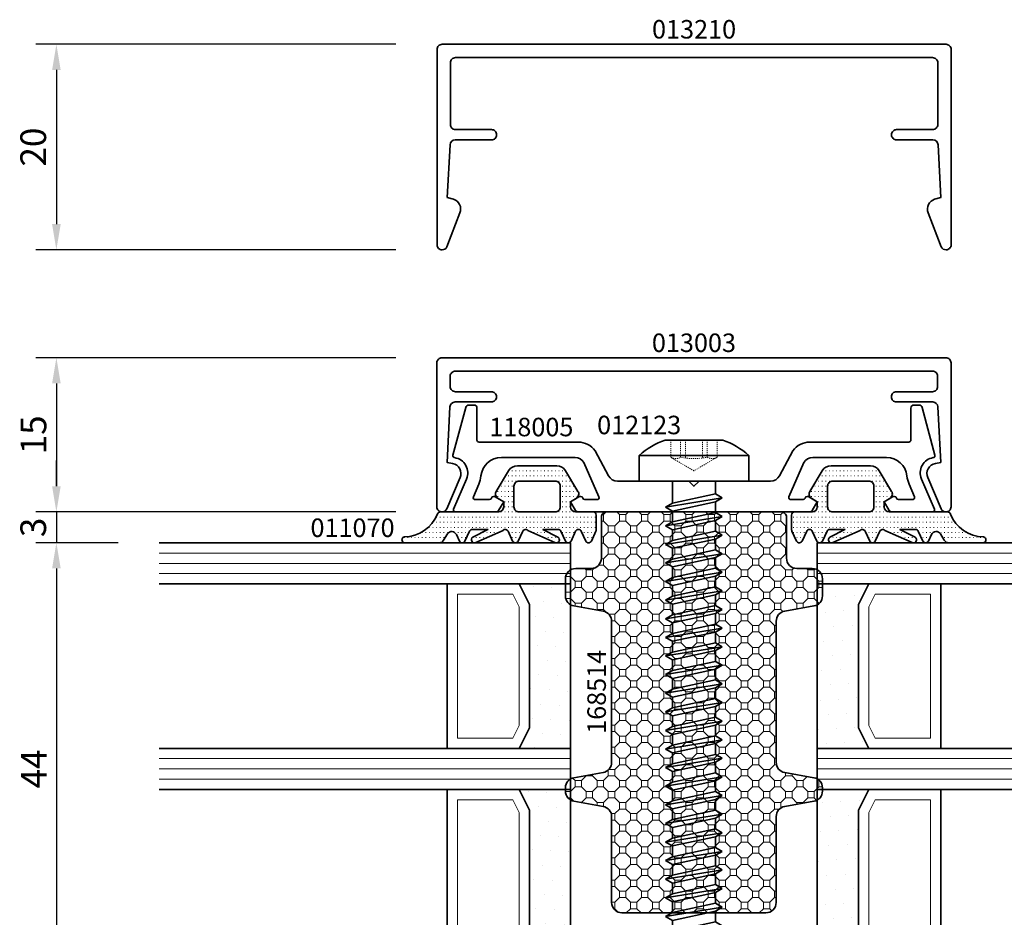
# Model space of a CAD drawing. Units: millimetres. Extents: x -84 to 7501, y -1825 to 93.
# Drawn here: x 2024 to 2120, y -262 to -175 of the extents above; entities that cross this region are included whole.
import ezdxf
from ezdxf.enums import TextEntityAlignment as Align

# ---------------------------------------------------------------- set-up
doc = ezdxf.new("R2010")
doc.units = ezdxf.units.MM
doc.linetypes.add('VERDECKT', pattern=[0.375, 0.25, -0.125])
doc.layers.get('Defpoints').update_dxf_attribs({"color": 141})
for name, color, linetype, lineweight in [('FTV_00_Artikelnummern', 6, 'Continuous', 35), ('FTV_00_Bemaßungen', 3, 'Continuous', 25), ('FTV_00_Schraffuren__Dichtungen', 8, 'Continuous', 18), ('FTV_02_Glas', 140, 'Continuous', 35), ('FTV_03_Aluminium__Systemprofile', 240, 'Continuous', 35), ('FTV_05_Dichtungen', 154, 'Continuous', 35), ('FTV_07_Verbindungsmittel', 136, 'Continuous', 35), ('FTV_08_Dämmung', 192, 'Continuous', 35), ('FTV_99_Sonstiges', 23, 'Continuous', 18)]:
    doc.layers.add(name, color=color, linetype=linetype, lineweight=lineweight)
doc.styles.add('FT_2020_01.8', font='tahoma.ttf', dxfattribs={"height": 1.8})
doc.styles.add('FT_2020_02.5', font='tahoma.ttf', dxfattribs={"height": 2.5})
doc.dimstyles.new('FT_1zu1', dxfattribs={"dimtxt": 2.5, "dimasz": 2.5, "dimexe": 2, "dimexo": 4, "dimtad": 1, "dimtxsty": 'FT_2020_02.5', "dimcen": 2.5, "dimclrt": 6, "dimadec": 0, "dimazin": 0, "dimtfac": 1, "dimtix": 1, "dimtmove": 0, "dimatfit": 0, "dimfxl": 1, "dimtfill": 1, "dimarcsym": 0})

# ---------------------------------------------------------------- blocks, each defined once
blk = doc.blocks.new('*D7753')
at = {"layer": 'Defpoints', "color": 0}
for p in [(2038, -225.5), (2028, -269.5), (2038, -269.5)]:
    blk.add_point(p, dxfattribs=at)
at = {"layer": 'FTV_00_Bemaßungen', "color": 0, "lineweight": -2}
for p, q in [((2034, -225.5), (2026, -225.5)), ((2028, -228), (2028, -267)), ((2034, -269.5), (2026, -269.5))]:
    blk.add_line(p, q, dxfattribs=at)
at = {"layer": 'FTV_00_Bemaßungen', "color": 0}
for points in [[(2028.417, -228), (2027.583, -228), (2028, -225.5)], [(2027.583, -267), (2028.417, -267), (2028, -269.5)]]:
    blk.add_solid(points, dxfattribs=at)
at = {"layer": 'FTV_00_Bemaßungen', "color": 6, "insert": (2026.125, -247.5), "char_height": 2.5, "attachment_point": 5, "rotation": 90, "style": 'FT_2020_02.5', "bg_fill": 3, "box_fill_scale": 1.1, "bg_fill_color": 256, "bg_fill_true_color": 13158600, "bg_fill_transparency": 0}
blk.add_mtext('44', dxfattribs=at)
blk = doc.blocks.new('Glas_3-fach_44 mm_4-16-4-16-41')
at = {"layer": 'FTV_00_Schraffuren__Dichtungen'}
h = blk.add_hatch(dxfattribs=at)
h.set_pattern_fill('DOTS1', color=256, angle=30, style=0)
h.paths.add_polyline_path([(20, 5), (18, 4), (6, 4), (4, 5), (4, 0), (20, 0)])
h.paths.add_polyline_path([(40, 5), (38, 4), (26, 4), (24, 5), (24, 0), (40, 0)])
for p, q in [((20, 12), (4, 12)), ((40, 12), (24, 12))]:
    blk.add_line(p, q)
for points in [[(0, 40), (0, 0), (4, 0), (4, 40)], [(20, 40), (20, 0), (24, 0), (24, 40)], [(40, 40), (40, 0), (44, 0), (44, 40)]]:
    blk.add_lwpolyline(points)
for points in [[(20, 5), (18, 4), (6, 4), (4, 5), (4, 0), (20, 0)], [(40, 5), (38, 4), (26, 4), (24, 5), (24, 0), (40, 0)]]:
    blk.add_lwpolyline(points, close=True)
for p, q in [((1, 0), (1, 40)), ((2, 0), (2, 40)), ((3, 0), (3, 40)), ((21, 0), (21, 40)), ((22, 0), (22, 40)), ((23, 0), (23, 40)), ((41, 0), (41, 40)), ((42, 0), (42, 40)), ((43, 0), (43, 40))]:
    blk.add_line(p, q, dxfattribs=at)
for points in [[(17.764, 5), (19, 5.618), (19, 11), (5, 11), (5, 5.618), (6.236, 5)], [(37.764, 5), (39, 5.618), (39, 11), (25, 11), (25, 5.618), (26.236, 5)]]:
    blk.add_lwpolyline(points, close=True, dxfattribs=at)
at = {"layer": 'FTV_99_Sonstiges'}
for p, q in [((4, 12), (4, 5)), ((20, 5), (20, 12))]:
    blk.add_line(p, q, dxfattribs=at)
blk = doc.blocks.new('*D7812')
at = {"layer": 'Defpoints', "color": 0}
for p in [(2065.015, -177), (2028, -197), (2065.015, -197)]:
    blk.add_point(p, dxfattribs=at)
at = {"layer": 'FTV_00_Bemaßungen', "color": 0, "lineweight": -2}
for p, q in [((2061.015, -177), (2026, -177)), ((2028, -179.5), (2028, -194.5)), ((2061.015, -197), (2026, -197))]:
    blk.add_line(p, q, dxfattribs=at)
at = {"layer": 'FTV_00_Bemaßungen', "color": 0}
for points in [[(2028.417, -179.5), (2027.583, -179.5), (2028, -177)], [(2027.583, -194.5), (2028.417, -194.5), (2028, -197)]]:
    blk.add_solid(points, dxfattribs=at)
at = {"layer": 'FTV_00_Bemaßungen', "color": 6, "insert": (2026.072, -187), "char_height": 2.5, "attachment_point": 5, "rotation": 90, "style": 'FT_2020_02.5', "bg_fill": 3, "box_fill_scale": 1.1, "bg_fill_color": 256, "bg_fill_true_color": 13158600, "bg_fill_transparency": 0}
blk.add_mtext('20', dxfattribs=at)
blk = doc.blocks.new('RAICO_Abdeckprofil_013210')
blk.add_lwpolyline([(24.5, 20, -0.414214), (25, 19.5), (25, 0.5, -0.414214), (24.5, 0, -0.300368), (24.04, 0.304), (22.767, 3.612, -0.429981), (23.391, 4.922), (24, 5.1), (23.724, 10.225, 0.399361), (23.225, 10.7), (19.7, 10.7, -0.414214), (19.2, 11.2), (19.2, 11.2, -0.414214), (19.7, 11.7), (23.2, 11.7, 0.414214), (23.7, 12.2), (23.7, 18.2, 0.414214), (23.2, 18.7), (-23.2, 18.7, 0.414214), (-23.7, 18.2), (-23.7, 12.2, 0.414214), (-23.2, 11.7), (-19.7, 11.7, -0.414214), (-19.2, 11.2), (-19.2, 11.2, -0.414214), (-19.7, 10.7), (-23.225, 10.7, 0.399361), (-23.724, 10.225), (-24, 5.1), (-23.391, 4.922, -0.429981), (-22.767, 3.612), (-24.04, 0.304, -0.300368), (-24.5, 0, -0.414214), (-25, 0.5), (-25, 19.5, -0.414214), (-24.5, 20)], format="xyb", close=True)
at = {"layer": 'FTV_00_Artikelnummern', "style": 'FT_2020_01.8'}
blk.add_attdef('ARTIKELNR', text='', height=1.8, dxfattribs=at).set_placement((0, 20), align=Align.BOTTOM_CENTER)
blk = doc.blocks.new('RAICO_Abdeckprofil_013003')
blk.add_lwpolyline([(23.7, 13.2, 0.414214), (23.2, 13.7), (-23.2, 13.7, 0.414214), (-23.7, 13.2), (-23.7, 12.2, 0.414214), (-23.2, 11.7), (-19.7, 11.7, -0.414214), (-19.2, 11.2, -0.414214), (-19.7, 10.7), (-23.225, 10.7, 0.399361), (-23.724, 10.225), (-24, 4.82), (-23.478, 4.723, -0.480356), (-22.74, 3.347), (-24.04, 0.304, -0.300368), (-24.5, 0, -0.414214), (-25, 0.5), (-25, 14.5, -0.414214), (-24.5, 15), (24.5, 15, -0.414214), (25, 14.5), (25, 0.5, -0.414214), (24.5, 0, -0.300368), (24.04, 0.304), (22.74, 3.347, -0.480356), (23.478, 4.723), (24, 4.82), (23.724, 10.225, 0.399361), (23.225, 10.7), (19.7, 10.7, -0.414214), (19.2, 11.2), (19.2, 11.2, -0.414214), (19.7, 11.7), (23.2, 11.7, 0.414214), (23.7, 12.2)], format="xyb", close=True)
at = {"layer": 'FTV_00_Artikelnummern', "style": 'FT_2020_01.8'}
blk.add_attdef('ARTIKELNR', text='', height=1.8, dxfattribs=at).set_placement((0, 15), align=Align.BOTTOM_CENTER)
blk = doc.blocks.new('*D9929')
at = {"layer": 'Defpoints', "color": 0}
for p in [(2065, -222.5), (2028, -225.5), (2038, -225.5)]:
    blk.add_point(p, dxfattribs=at)
at = {"layer": 'FTV_00_Bemaßungen', "color": 0, "lineweight": -2}
for p, q in [((2028, -220), (2028, -217.5)), ((2061, -222.5), (2026, -222.5)), ((2028, -222.5), (2028, -225.5)), ((2034, -225.5), (2026, -225.5)), ((2028, -228), (2028, -230.5))]:
    blk.add_line(p, q, dxfattribs=at)
at = {"layer": 'FTV_00_Bemaßungen', "color": 0}
for points in [[(2027.583, -220), (2028.417, -220), (2028, -222.5)], [(2028.417, -228), (2027.583, -228), (2028, -225.5)]]:
    blk.add_solid(points, dxfattribs=at)
at = {"layer": 'FTV_00_Bemaßungen', "color": 6, "insert": (2026.072, -224), "char_height": 2.5, "attachment_point": 5, "rotation": 90, "style": 'FT_2020_02.5', "bg_fill": 3, "box_fill_scale": 1.1, "bg_fill_color": 256, "bg_fill_true_color": 13158600, "bg_fill_transparency": 0}
blk.add_mtext('3', dxfattribs=at)
blk = doc.blocks.new('*D9930')
at = {"layer": 'Defpoints', "color": 0}
for p in [(2065, -207.5), (2028, -222.5), (2065, -222.5)]:
    blk.add_point(p, dxfattribs=at)
at = {"layer": 'FTV_00_Bemaßungen', "color": 0, "lineweight": -2}
for p, q in [((2061, -207.5), (2026, -207.5)), ((2028, -210), (2028, -220)), ((2061, -222.5), (2026, -222.5))]:
    blk.add_line(p, q, dxfattribs=at)
at = {"layer": 'FTV_00_Bemaßungen', "color": 0}
for points in [[(2028.417, -210), (2027.583, -210), (2028, -207.5)], [(2027.583, -220), (2028.417, -220), (2028, -222.5)]]:
    blk.add_solid(points, dxfattribs=at)
at = {"layer": 'FTV_00_Bemaßungen', "color": 6, "insert": (2026.095, -215), "char_height": 2.5, "attachment_point": 5, "rotation": 90, "style": 'FT_2020_02.5', "bg_fill": 3, "box_fill_scale": 1.1, "bg_fill_color": 256, "bg_fill_true_color": 13158600, "bg_fill_transparency": 0}
blk.add_mtext('15', dxfattribs=at)
blk = doc.blocks.new('RAICO_Anpressprofil_118005')
blk.add_lwpolyline([(0.441, 2.941), (0, 2.5), (-0.441, 2.941, 0.198912), (-0.583, 3), (-7.439, 3, -0.276701), (-8.32, 3.528), (-9.614, 5.947, 0.244698), (-11.252, 6.8), (-20.9, 6.8, -0.414214), (-21.1, 7), (-21.1, 10.1, 0.414214), (-21.4, 10.4), (-21.903, 10.4, 0.339454), (-22.193, 10.178), (-23.438, 5.532, 0.447096), (-23.275, 5.283, -0.491243), (-22.122, 3.207), (-23.38, 0.279, 0.538723), (-23.196, 0), (-19.251, 0, 0.267949), (-18.991, 0.15), (-18.5, 1), (-19.32, 1.473, 0.131652), (-19.42, 1.5), (-19.5, 1.5, 0.341999), (-19.694, 1.35, -0.341999), (-19.887, 1.2), (-21.266, 1.2, -0.538723), (-21.45, 1.479), (-20.928, 2.694, 0.075599), (-20.715, 3.508, -0.383968), (-18.726, 5.3), (-11.549, 5.3, -0.263278), (-10.692, 4.815), (-9.241, 1.48, -0.540147), (-9.425, 1.2), (-10.613, 1.2, -0.341999), (-10.806, 1.35, 0.341999), (-11, 1.5), (-11.08, 1.5, 0.131652), (-11.18, 1.473), (-12, 1), (-11.509, 0.15, 0.267949), (-11.249, 0), (11.249, 0, 0.267949), (11.509, 0.15), (12, 1), (11.18, 1.473, 0.131652), (11.08, 1.5), (11, 1.5, 0.341999), (10.806, 1.35, -0.341999), (10.613, 1.2), (9.425, 1.2, -0.540147), (9.241, 1.48), (10.692, 4.815, -0.263278), (11.549, 5.3), (18.726, 5.3, -0.383968), (20.715, 3.508, 0.075599), (20.928, 2.694), (21.45, 1.479, -0.538723), (21.266, 1.2), (19.887, 1.2, -0.341999), (19.694, 1.35, 0.341999), (19.5, 1.5), (19.42, 1.5, 0.131652), (19.32, 1.473), (18.5, 1), (18.991, 0.15, 0.267949), (19.251, 0), (23.196, 0, 0.538723), (23.38, 0.279), (22.122, 3.207, -0.491243), (23.275, 5.283, 0.447096), (23.438, 5.532), (22.193, 10.178, 0.339454), (21.903, 10.4), (21.4, 10.4, 0.414214), (21.1, 10.1), (21.1, 7, -0.414214), (20.9, 6.8), (11.252, 6.8, 0.244698), (9.614, 5.947), (8.32, 3.528, -0.276701), (7.439, 3), (0.583, 3, 0.198912)], format="xyb", close=True)
at = {"layer": 'FTV_00_Artikelnummern', "style": 'FT_2020_01.8'}
blk.add_attdef('ARTIKELNR', text='', height=1.8, dxfattribs=at).set_placement((-19.9, 6.8), align=Align.BOTTOM_LEFT)
blk = doc.blocks.new('RAICO_Dämmprofil_168514')
at = {"layer": 'FTV_00_Schraffuren__Dichtungen'}
h = blk.add_hatch(dxfattribs=at)
h.set_pattern_fill('OCTAGONS', color=256, scale=0.05, angle=45, style=0)
h.paths.add_polyline_path([(-11.5, -5.5, 0.414214), (-12.5, -6.5), (-12.5, -8.161, 0.36397), (-11.674, -9.146), (-8.826, -9.648, -0.36397), (-8, -10.633), (-8, -24.367, -0.36397), (-8.826, -25.352), (-11.674, -25.854, 0.36397), (-12.5, -26.839), (-12.5, -27.161, 0.36397), (-11.674, -28.146), (-8.826, -28.648, -0.36397), (-8, -29.633), (-8, -38, 0.414214), (-7, -39), (7, -39, 0.414214), (8, -38), (8, -29.633, -0.36397), (8.826, -28.648), (11.674, -28.146, 0.36397), (12.5, -27.161), (12.5, -26.839, 0.36397), (11.674, -25.854), (8.826, -25.352, -0.36397), (8, -24.367), (8, -10.633, -0.36397), (8.826, -9.648), (11.674, -9.146, 0.36397), (12.5, -8.161), (12.5, -6.5, 0.414214), (11.5, -5.5), (10, -5.5, -0.414214), (9, -4.5), (9, -0.5, 0.414214), (8.5, 0), (-8.5, 0, 0.414214), (-9, -0.5), (-9, -4.5, -0.414214), (-10, -5.5)])
blk.add_lwpolyline([(-11.5, -5.5, 0.414214), (-12.5, -6.5), (-12.5, -8.161, 0.36397), (-11.674, -9.146), (-8.826, -9.648, -0.36397), (-8, -10.633), (-8, -24.367, -0.36397), (-8.826, -25.352), (-11.674, -25.854, 0.36397), (-12.5, -26.839), (-12.5, -27.161, 0.36397), (-11.674, -28.146), (-8.826, -28.648, -0.36397), (-8, -29.633), (-8, -38, 0.414214), (-7, -39), (7, -39, 0.414214), (8, -38), (8, -29.633, -0.36397), (8.826, -28.648), (11.674, -28.146, 0.36397), (12.5, -27.161), (12.5, -26.839, 0.36397), (11.674, -25.854), (8.826, -25.352, -0.36397), (8, -24.367), (8, -10.633, -0.36397), (8.826, -9.648), (11.674, -9.146, 0.36397), (12.5, -8.161), (12.5, -6.5, 0.414214), (11.5, -5.5), (10, -5.5, -0.414214), (9, -4.5), (9, -0.5, 0.414214), (8.5, 0), (-8.5, 0, 0.414214), (-9, -0.5), (-9, -4.5, -0.414214), (-10, -5.5)], format="xyb", close=True)
at = {"layer": 'FTV_00_Artikelnummern', "style": 'FT_2020_01.8'}
blk.add_attdef('ARTIKELNR', text='', height=1.8, rotation=90, dxfattribs=at).set_placement((-8, -17.5), align=Align.BOTTOM_CENTER)
blk = doc.blocks.new('RAICO_Schraube_012123')
for p, q in [((-5.325, 2.5), (5.325, 2.5)), ((-2.085, -2.149), (-2.085, 0)), ((2.085, -1.244), (2.085, 0)), ((2.75, -1.627), (-2.75, -2.532)), ((2.085, -1.244), (-2.085, -2.149)), ((2.75, -1.627), (2.085, -1.244)), ((2.085, -2.011), (2.75, -1.627)), ((-2.085, -2.149), (-2.75, -2.532)), ((-2.75, -2.532), (-2.085, -2.916)), ((-2.085, -2.916), (2.085, -2.011)), ((2.085, -3.054), (2.085, -2.011)), ((2.75, -3.438), (-2.75, -4.343)), ((-2.085, -3.959), (-2.085, -2.916)), ((2.085, -3.054), (-2.085, -3.959)), ((-2.085, -4.726), (2.085, -3.821)), ((2.75, -3.438), (2.085, -3.054)), ((2.085, -3.821), (2.75, -3.438)), ((2.085, -4.864), (2.085, -3.821)), ((-2.085, -3.959), (-2.75, -4.343)), ((-2.75, -4.343), (-2.085, -4.726)), ((-2.085, -5.769), (-2.085, -4.726)), ((2.75, -5.248), (-2.75, -6.153)), ((2.085, -4.864), (-2.085, -5.769)), ((-2.085, -6.536), (2.085, -5.631)), ((2.75, -5.248), (2.085, -4.864)), ((2.085, -5.631), (2.75, -5.248)), ((2.085, -6.674), (2.085, -5.631)), ((-2.085, -5.769), (-2.75, -6.153)), ((-2.75, -6.153), (-2.085, -6.536)), ((-2.085, -7.579), (-2.085, -6.536)), ((2.085, -6.674), (-2.085, -7.579)), ((2.75, -7.058), (2.085, -6.674)), ((2.75, -7.058), (-2.75, -7.963)), ((-2.085, -7.579), (-2.75, -7.963)), ((-2.085, -8.346), (2.085, -7.441)), ((2.085, -7.441), (2.75, -7.058)), ((2.085, -8.484), (2.085, -7.441)), ((-2.75, -7.963), (-2.085, -8.346)), ((-2.085, -9.389), (-2.085, -8.346)), ((2.085, -8.484), (-2.085, -9.389)), ((2.75, -8.868), (2.085, -8.484)), ((2.75, -8.868), (-2.75, -9.773)), ((-2.085, -9.389), (-2.75, -9.773)), ((-2.085, -10.156), (2.085, -9.251)), ((2.085, -9.251), (2.75, -8.868)), ((2.085, -10.294), (2.085, -9.251)), ((-2.75, -9.773), (-2.085, -10.156)), ((-2.085, -11.199), (-2.085, -10.156)), ((2.085, -10.294), (-2.085, -11.199)), ((2.75, -10.678), (2.085, -10.294)), ((2.75, -10.678), (-2.75, -11.583)), ((-2.085, -11.199), (-2.75, -11.583)), ((-2.085, -11.966), (2.085, -11.061)), ((2.085, -11.061), (2.75, -10.678)), ((2.085, -12.104), (2.085, -11.061)), ((-2.75, -11.583), (-2.085, -11.966)), ((-2.085, -13.009), (-2.085, -11.966)), ((2.085, -12.104), (-2.085, -13.009)), ((2.75, -12.488), (2.085, -12.104)), ((2.75, -12.488), (-2.75, -13.393)), ((-2.085, -13.009), (-2.75, -13.393)), ((-2.75, -13.393), (-2.085, -13.776)), ((-2.085, -13.776), (2.085, -12.871)), ((2.085, -12.871), (2.75, -12.488)), ((2.085, -13.914), (2.085, -12.871)), ((2.75, -14.297), (-2.75, -15.203)), ((-2.085, -14.819), (-2.085, -13.776)), ((2.085, -13.914), (-2.085, -14.819)), ((2.75, -14.297), (2.085, -13.914)), ((2.085, -14.681), (2.75, -14.297)), ((-2.085, -14.819), (-2.75, -15.203)), ((-2.75, -15.203), (-2.085, -15.586)), ((-2.085, -15.586), (2.085, -14.681)), ((2.085, -15.724), (2.085, -14.681)), ((2.75, -16.107), (-2.75, -17.012)), ((-2.085, -16.629), (-2.085, -15.586)), ((2.085, -15.724), (-2.085, -16.629)), ((2.75, -16.107), (2.085, -15.724)), ((2.085, -16.491), (2.75, -16.107)), ((-2.085, -16.629), (-2.75, -17.012)), ((-2.75, -17.012), (-2.085, -17.396)), ((-2.085, -17.396), (2.085, -16.491)), ((2.085, -17.534), (2.085, -16.491)), ((2.75, -17.917), (-2.75, -18.822)), ((-2.085, -18.439), (-2.085, -17.396)), ((2.085, -17.534), (-2.085, -18.439)), ((2.75, -17.917), (2.085, -17.534)), ((2.085, -18.301), (2.75, -17.917)), ((-2.085, -18.439), (-2.75, -18.822)), ((-2.75, -18.822), (-2.085, -19.206)), ((-2.085, -19.206), (2.085, -18.301)), ((2.085, -19.344), (2.085, -18.301)), ((2.75, -19.727), (-2.75, -20.632)), ((-2.085, -20.249), (-2.085, -19.206)), ((2.085, -19.344), (-2.085, -20.249)), ((2.75, -19.727), (2.085, -19.344)), ((2.085, -20.111), (2.75, -19.727)), ((-2.085, -20.249), (-2.75, -20.632)), ((-2.75, -20.632), (-2.085, -21.016)), ((-2.085, -21.016), (2.085, -20.111)), ((-2.085, -22.059), (-2.085, -21.016)), ((2.085, -21.154), (2.085, -20.111)), ((2.75, -21.537), (-2.75, -22.442)), ((2.085, -21.154), (-2.085, -22.059)), ((-2.085, -22.826), (2.085, -21.921)), ((2.75, -21.537), (2.085, -21.154)), ((2.085, -21.921), (2.75, -21.537)), ((2.085, -22.964), (2.085, -21.921)), ((-2.085, -22.059), (-2.75, -22.442)), ((-2.75, -22.442), (-2.085, -22.826)), ((-2.085, -23.869), (-2.085, -22.826)), ((2.085, -22.964), (-2.085, -23.869)), ((2.75, -23.348), (2.085, -22.964)), ((2.75, -23.348), (-2.75, -24.253)), ((-2.085, -23.869), (-2.75, -24.253)), ((-2.085, -24.636), (2.085, -23.731)), ((2.085, -23.731), (2.75, -23.348)), ((2.085, -24.774), (2.085, -23.731)), ((-2.75, -24.253), (-2.085, -24.636)), ((-2.085, -25.679), (-2.085, -24.636)), ((2.085, -24.774), (-2.085, -25.679)), ((2.75, -25.157), (2.085, -24.774)), ((2.75, -25.157), (-2.75, -26.062)), ((-2.085, -25.679), (-2.75, -26.062)), ((-2.085, -26.446), (2.085, -25.541)), ((2.085, -25.541), (2.75, -25.157)), ((2.085, -26.584), (2.085, -25.541)), ((-2.75, -26.062), (-2.085, -26.446)), ((-2.085, -27.489), (-2.085, -26.446)), ((2.085, -26.584), (-2.085, -27.489)), ((2.75, -26.968), (2.085, -26.584)), ((2.75, -26.968), (-2.75, -27.872)), ((-2.085, -27.489), (-2.75, -27.872)), ((-2.085, -28.256), (2.085, -27.351)), ((2.085, -27.351), (2.75, -26.968)), ((2.085, -28.394), (2.085, -27.351)), ((-2.75, -27.872), (-2.085, -28.256)), ((-2.085, -29.299), (-2.085, -28.256)), ((2.085, -28.394), (-2.085, -29.299)), ((2.75, -28.777), (2.085, -28.394)), ((2.75, -28.777), (-2.75, -29.682)), ((-2.085, -29.299), (-2.75, -29.682)), ((-2.75, -29.682), (-2.085, -30.066)), ((-2.085, -30.066), (2.085, -29.161)), ((2.085, -29.161), (2.75, -28.777)), ((2.085, -30.204), (2.085, -29.161)), ((2.75, -30.587), (-2.75, -31.492)), ((-2.085, -31.109), (-2.085, -30.066)), ((2.085, -30.204), (-2.085, -31.109)), ((2.75, -30.587), (2.085, -30.204)), ((2.085, -30.971), (2.75, -30.587)), ((-2.085, -31.109), (-2.75, -31.492)), ((-2.75, -31.492), (-2.085, -31.876)), ((-2.085, -31.876), (2.085, -30.971)), ((2.085, -32.014), (2.085, -30.971)), ((2.75, -32.397), (-2.75, -33.302)), ((-2.085, -32.919), (-2.085, -31.876)), ((2.085, -32.014), (-2.085, -32.919)), ((2.75, -32.397), (2.085, -32.014)), ((2.085, -32.781), (2.75, -32.397)), ((-2.085, -32.919), (-2.75, -33.302)), ((-2.75, -33.302), (-2.085, -33.686)), ((-2.085, -33.686), (2.085, -32.781)), ((2.085, -33.824), (2.085, -32.781)), ((2.75, -34.207), (-2.75, -35.112)), ((-2.085, -34.729), (-2.085, -33.686)), ((2.085, -33.824), (-2.085, -34.729)), ((2.75, -34.207), (2.085, -33.824)), ((2.085, -34.591), (2.75, -34.207)), ((-2.085, -34.729), (-2.75, -35.112)), ((-2.75, -35.112), (-2.085, -35.496)), ((-2.085, -35.496), (2.085, -34.591)), ((2.085, -35.634), (2.085, -34.591)), ((2.75, -36.018), (-2.75, -36.922)), ((-2.085, -36.539), (-2.085, -35.496)), ((2.085, -35.634), (-2.085, -36.539)), ((2.75, -36.018), (2.085, -35.634)), ((2.085, -36.401), (2.75, -36.018)), ((-2.085, -36.539), (-2.75, -36.922)), ((-2.75, -36.922), (-2.085, -37.306)), ((-2.085, -37.306), (2.085, -36.401)), ((-2.085, -38.349), (-2.085, -37.306)), ((2.085, -37.444), (2.085, -36.401)), ((2.75, -37.828), (-2.75, -38.732)), ((2.085, -37.444), (-2.085, -38.349)), ((-2.085, -39.116), (2.085, -38.211)), ((2.75, -37.828), (2.085, -37.444)), ((2.085, -38.211), (2.75, -37.828)), ((2.085, -39.254), (2.085, -38.211)), ((-2.085, -38.349), (-2.75, -38.732)), ((-2.75, -38.732), (-2.085, -39.116)), ((-2.085, -40.159), (-2.085, -39.116)), ((2.085, -39.254), (-2.085, -40.159)), ((2.75, -39.638), (2.085, -39.254)), ((2.75, -39.638), (-2.75, -40.542)), ((-2.085, -40.159), (-2.75, -40.542)), ((-2.085, -40.926), (2.085, -40.021)), ((2.085, -40.021), (2.75, -39.638)), ((2.085, -41.064), (2.085, -40.021)), ((-2.75, -40.542), (-2.085, -40.926)), ((-2.085, -41.969), (-2.085, -40.926)), ((2.085, -41.064), (-2.085, -41.969)), ((2.75, -41.448), (2.085, -41.064)), ((2.75, -41.448), (-2.75, -42.352)), ((-2.085, -41.969), (-2.75, -42.352)), ((-2.085, -42.736), (2.085, -41.831)), ((2.085, -41.831), (2.75, -41.448)), ((2.085, -42.874), (2.085, -41.831)), ((-2.75, -42.352), (-2.085, -42.736)), ((-2.085, -43.779), (-2.085, -42.736)), ((2.085, -42.874), (-2.085, -43.779)), ((2.75, -43.258), (2.085, -42.874)), ((2.75, -43.258), (-2.75, -44.162)), ((-2.085, -43.779), (-2.75, -44.162)), ((-2.085, -44.546), (2.085, -43.641)), ((2.085, -43.641), (2.75, -43.258)), ((2.085, -44.684), (2.085, -43.641)), ((-2.75, -44.162), (-2.085, -44.546)), ((-2.085, -45.589), (-2.085, -44.546)), ((2.085, -44.684), (-2.085, -45.589)), ((2.75, -45.068), (2.085, -44.684)), ((2.75, -45.068), (-2.75, -45.972)), ((-2.085, -45.589), (-2.75, -45.972)), ((-2.085, -46.356), (2.085, -45.451)), ((2.085, -45.451), (2.75, -45.068)), ((2.085, -46.494), (2.085, -45.451)), ((-2.75, -45.972), (-2.085, -46.356)), ((2.75, -46.878), (-2.75, -47.782)), ((-2.085, -47.399), (-2.085, -46.356)), ((2.085, -46.494), (-2.085, -47.399)), ((2.75, -46.878), (2.085, -46.494)), ((2.085, -47.261), (2.75, -46.878)), ((-2.085, -47.399), (-2.75, -47.782)), ((-2.75, -47.782), (-2.085, -48.166)), ((-2.085, -48.166), (2.085, -47.261)), ((2.085, -48.304), (2.085, -47.261)), ((2.75, -48.688), (-2.75, -49.593)), ((-2.085, -49.209), (-2.085, -48.166)), ((2.085, -48.304), (-2.085, -49.209)), ((2.75, -48.688), (2.085, -48.304)), ((2.085, -49.071), (2.75, -48.688)), ((-2.085, -49.209), (-2.75, -49.593)), ((-2.75, -49.593), (-2.085, -49.976)), ((-2.085, -49.976), (2.085, -49.071)), ((2.085, -50.114), (2.085, -49.071)), ((2.75, -50.498), (-2.75, -51.403)), ((-2.085, -51.019), (-2.085, -49.976)), ((2.085, -50.114), (-2.085, -51.019)), ((2.75, -50.498), (2.085, -50.114)), ((2.085, -50.881), (2.75, -50.498)), ((-2.085, -51.019), (-2.75, -51.403)), ((-2.75, -51.403), (-2.085, -51.786)), ((-2.085, -51.786), (2.085, -50.881)), ((2.085, -51.924), (2.085, -50.881)), ((2.75, -52.308), (-2.75, -53.213)), ((-2.085, -52.829), (-2.085, -51.786)), ((2.085, -51.924), (-2.085, -52.829)), ((2.75, -52.308), (2.085, -51.924)), ((2.085, -52.691), (2.75, -52.308)), ((-2.085, -52.829), (-2.75, -53.213)), ((-2.75, -53.213), (-2.085, -53.596)), ((-2.085, -53.596), (2.085, -52.691)), ((-2.085, -54.639), (-2.085, -53.596)), ((2.085, -53.734), (2.085, -52.691)), ((2.75, -54.118), (-2.75, -55.023)), ((2.085, -53.734), (-2.085, -54.639)), ((-2.085, -55.406), (2.085, -54.501)), ((2.75, -54.118), (2.085, -53.734)), ((2.085, -54.501), (2.75, -54.118)), ((2.085, -55.544), (2.085, -54.501)), ((-2.085, -54.639), (-2.75, -55.023)), ((-2.75, -55.023), (-2.085, -55.406)), ((-2.085, -56.449), (-2.085, -55.406)), ((2.75, -55.928), (-2.75, -56.833)), ((-2.085, -56.449), (-2.75, -56.833)), ((2.085, -55.544), (-2.085, -56.449)), ((-2.085, -57.216), (2.085, -56.311)), ((2.75, -55.928), (2.085, -55.544)), ((2.085, -56.311), (2.75, -55.928)), ((2.085, -57.354), (2.085, -56.311)), ((-2.75, -56.833), (-2.085, -57.216)), ((-2.085, -57.915), (-2.085, -57.216)), ((2.085, -57.354), (-1.803, -58.197)), ((2.328, -57.803), (2.085, -57.354)), ((-1.803, -58.197), (-2.085, -57.915)), ((2.328, -57.803), (-1.963, -58.541)), ((-1.803, -58.197), (-1.963, -58.541)), ((-1.172, -58.828), (1.821, -58.179)), ((0, -60), (1.821, -58.179)), ((1.821, -58.179), (2.328, -57.803)), ((-1.963, -58.541), (-1.172, -58.828)), ((0, -60), (-1.172, -58.828))]:
    blk.add_line(p, q)
at = {"ltscale": 0.75}
blk.add_lwpolyline([(5.325, 2.5), (5.325, 0), (-5.325, 0), (-5.325, 2.5, -0.095875), (-2.8, 4), (2.8, 4, -0.095875)], format="xyb", close=True, dxfattribs=at)
at = {"layer": 'FTV_00_Schraffuren__Dichtungen', "linetype": 'VERDECKT', "ltscale": 0.1}
for p, q in [((-2.25, 2.322), (-2.25, 4)), ((-1.301, 4), (-1.301, 2.322)), ((-0.834, 4), (-0.834, 2.248)), ((0.834, 4), (0.834, 2.248)), ((1.301, 2.322), (1.301, 4)), ((2.25, 4), (2.25, 2.322)), ((0, 1), (-2.25, 2.322)), ((2.25, 2.322), (0, 1))]:
    blk.add_line(p, q, dxfattribs=at)
for centre, radius, start, end in [((-1.776, 3.159), 0.962, 240.47027, 299.52973), ((0, 9.035), 6.837, 259.02737, 280.97263), ((1.776, 3.159), 0.962, 240.47027, 299.52973)]:
    blk.add_arc(centre, radius, start, end, dxfattribs=at)
at = {"layer": 'FTV_00_Artikelnummern', "style": 'FT_2020_01.8'}
blk.add_attdef('ARTIKELNR', text='', height=1.8, dxfattribs=at).set_placement((0, 4), align=Align.BOTTOM_CENTER)
blk = doc.blocks.new('RAICO_Dichtung_011070')
at = {"layer": 'FTV_00_Schraffuren__Dichtungen'}
h = blk.add_hatch(dxfattribs=at)
h.set_pattern_fill('ISO07W100', color=256, scale=0.1, style=0)
h.paths.add_polyline_path([(16.159, -3.419, -0.302443), (12.953, -1.216, 0.336677), (12.661, -1), (7, -1, -0.414213), (6.5, -0.5), (6.5, 0), (7.048, 0.316, 0.419155), (7.226, 1.007), (6.021, 3.015, 0.263427), (5.164, 3.5), (1.336, 3.5, 0.263431), (0.479, 3.015), (-0.726, 1.007, 0.419151), (-0.548, 0.316), (0, 0), (0, -0.5, -0.414187), (-0.5, -1), (-2.2, -1, 0.41421), (-2.5, -1.3), (-2.5, -2.737, 0.109518), (-2.472, -2.863), (-2.023, -3.827, 0.63707), (-1.479, -3.827), (-1.034, -2.873, -0.63707), (-0.49, -2.873), (-0.046, -3.827, 0.63707), (0.498, -3.827), (0.943, -2.873, -0.291473), (1.215, -2.7), (2.686, -2.7), (1.227, -3.454, 0.957292), (1.513, -3.981), (4.162, -2.788, -0.520567), (4.646, -2.873), (5.091, -3.827, 0.63707), (5.635, -3.827), (6.08, -2.873, -0.520567), (6.564, -2.788), (9.213, -3.981, 0.957292), (9.499, -3.454), (8.04, -2.7), (9.547, -2.7, -0.291473), (9.819, -2.873), (10.264, -3.827, 0.63707), (10.807, -3.827), (11.104, -3.191, -0.581309), (11.97, -3.121), (12.342, -3.745, 0.270798), (12.778, -4), (16.009, -4, 1.021113)])
h.paths.add_polyline_path([(5, -1), (1.5, -1, -0.414214), (1, -0.5), (1, 1.5, -0.414214), (1.5, 2), (5, 2, -0.414214), (5.5, 1.5), (5.5, -0.5, -0.414214)], flags=16)
for points in [[(12.953, -1.216, 0.302443), (16.159, -3.419, -1.021113), (16.009, -4), (12.778, -4, -0.270798), (12.342, -3.745), (11.97, -3.121, 0.581309), (11.104, -3.191), (10.807, -3.827, -0.63707), (10.264, -3.827), (9.819, -2.873, 0.291473), (9.547, -2.7), (8.04, -2.7), (9.499, -3.454, -0.957292), (9.213, -3.981), (6.564, -2.788, 0.520567), (6.08, -2.873), (5.635, -3.827, -0.63707), (5.091, -3.827), (4.646, -2.873, 0.520567), (4.162, -2.788), (1.513, -3.981, -0.957292), (1.227, -3.454), (2.686, -2.7), (1.215, -2.7, 0.291473), (0.943, -2.873), (0.498, -3.827, -0.63707), (-0.046, -3.827), (-0.49, -2.873, 0.63707), (-1.034, -2.873), (-1.479, -3.827, -0.63707), (-2.023, -3.827), (-2.472, -2.863, -0.109518), (-2.5, -2.737), (-2.5, -1.3, -0.41421), (-2.2, -1), (-0.5, -1, 0.414187), (0, -0.5), (0, 0), (-0.548, 0.316, -0.419151), (-0.726, 1.007), (0.479, 3.015, -0.263431), (1.336, 3.5), (5.164, 3.5, -0.263427), (6.021, 3.015), (7.226, 1.007, -0.419155), (7.048, 0.316), (6.5, 0), (6.5, -0.5, 0.414213), (7, -1), (12.661, -1, -0.336677)], [(1.5, -1), (5, -1, 0.414214), (5.5, -0.5), (5.5, 1.5, 0.414214), (5, 2), (1.5, 2, 0.414214), (1, 1.5), (1, -0.5, 0.414214)]]:
    blk.add_lwpolyline(points, format="xyb", close=True)
at = {"layer": 'FTV_00_Artikelnummern', "style": 'FT_2020_01.8'}
blk.add_attdef('ARTIKELNR', text='', height=1.8, dxfattribs=at).set_placement((17.38, -4), align=Align.BOTTOM_LEFT)

msp = doc.modelspace()

# ---------------------------------------------------------------- block references
at = {"layer": 'FTV_02_Glas', "rotation": 270}
msp.add_blockref('Glas_3-fach_44 mm_4-16-4-16-41', (2102, -225.5), dxfattribs=at)
at = {"layer": 'FTV_03_Aluminium__Systemprofile'}
for name, values in [('RAICO_Abdeckprofil_013003', {'ARTIKELNR': '013003'}), ('RAICO_Anpressprofil_118005', {'ARTIKELNR': '118005'})]:
    msp.add_blockref(name, (2090, -222.5), dxfattribs=at).add_auto_attribs(values)
at = {"layer": 'FTV_05_Dichtungen'}
msp.add_blockref('RAICO_Dichtung_011070', (2102, -221.5), dxfattribs=at)
at = {"layer": 'FTV_07_Verbindungsmittel'}
ref = msp.add_blockref('RAICO_Schraube_012123', (2090, -219.5), dxfattribs=at)
ref.add_attrib('ARTIKELNR', '012123', dxfattribs={"layer": 'FTV_00_Artikelnummern', "height": 1.8, "style": 'FT_2020_01.8'}).set_placement((2084.675, -215.5), align=Align.BOTTOM_CENTER)
at = {"layer": 'FTV_08_Dämmung'}
msp.add_blockref('RAICO_Dämmprofil_168514', (2090, -222.5), dxfattribs=at).add_auto_attribs({'ARTIKELNR': '168514'})

# ---------------------------------------------------------------- dimensions: what is measured, and where the dimension line sits
at = {"layer": 'FTV_00_Bemaßungen'}
for base, p1, p2, picture, middle in [((2028, -197), (2065.015, -177), (2065.015, -197), '*D7812', (2026.072, -187)), ((2028, -269.5), (2038, -225.5), (2038, -269.5), '*D7753', (2026.125, -247.5))]:
    dim = msp.add_linear_dim(base=base, p1=p1, p2=p2, angle=90, dimstyle='FT_1zu1', dxfattribs=at)
    dim.commit()
    dim.dimension.update_dxf_attribs({"geometry": picture, "text_midpoint": middle})

# ---------------------------------------------------------------- next in the draw order: block references
at = {"layer": 'FTV_02_Glas', "xscale": -1, "rotation": 89.99999999999997}
msp.add_blockref('Glas_3-fach_44 mm_4-16-4-16-41', (2078, -225.5), dxfattribs=at)
at = {"layer": 'FTV_03_Aluminium__Systemprofile'}
msp.add_blockref('RAICO_Abdeckprofil_013210', (2090.015, -197), dxfattribs=at).add_auto_attribs({'ARTIKELNR': '013210'})

# ---------------------------------------------------------------- next in the draw order: dimensions: what is measured, and where the dimension line sits
at = {"layer": 'FTV_00_Bemaßungen'}
dim = msp.add_linear_dim(base=(2028, -225.5), p1=(2065, -222.5), p2=(2038, -225.5), angle=90, dimstyle='FT_1zu1', dxfattribs=at)
dim.commit()
dim.dimension.update_dxf_attribs({"geometry": '*D9929', "text_midpoint": (2026.072, -224)})

# ---------------------------------------------------------------- next in the draw order: dimensions: what is measured, and where the dimension line sits
dim = msp.add_linear_dim(base=(2028, -222.5), p1=(2065, -207.5), p2=(2065, -222.5), angle=90, dimstyle='FT_1zu1', dxfattribs=at)
dim.commit()
dim.dimension.update_dxf_attribs({"geometry": '*D9930', "text_midpoint": (2026.095, -215)})

# ---------------------------------------------------------------- next in the draw order: block references
at = {"layer": 'FTV_05_Dichtungen'}
ref = msp.add_blockref('RAICO_Dichtung_011070', (2078, -221.5), dxfattribs=dict(at, xscale=-1))
ref.add_attrib('ARTIKELNR', '011070', dxfattribs={"layer": 'FTV_00_Artikelnummern', "height": 1.8, "style": 'FT_2020_01.8'}).set_placement((2052.71, -225.5), align=Align.BOTTOM_LEFT)

doc.saveas('drawing.dxf')
